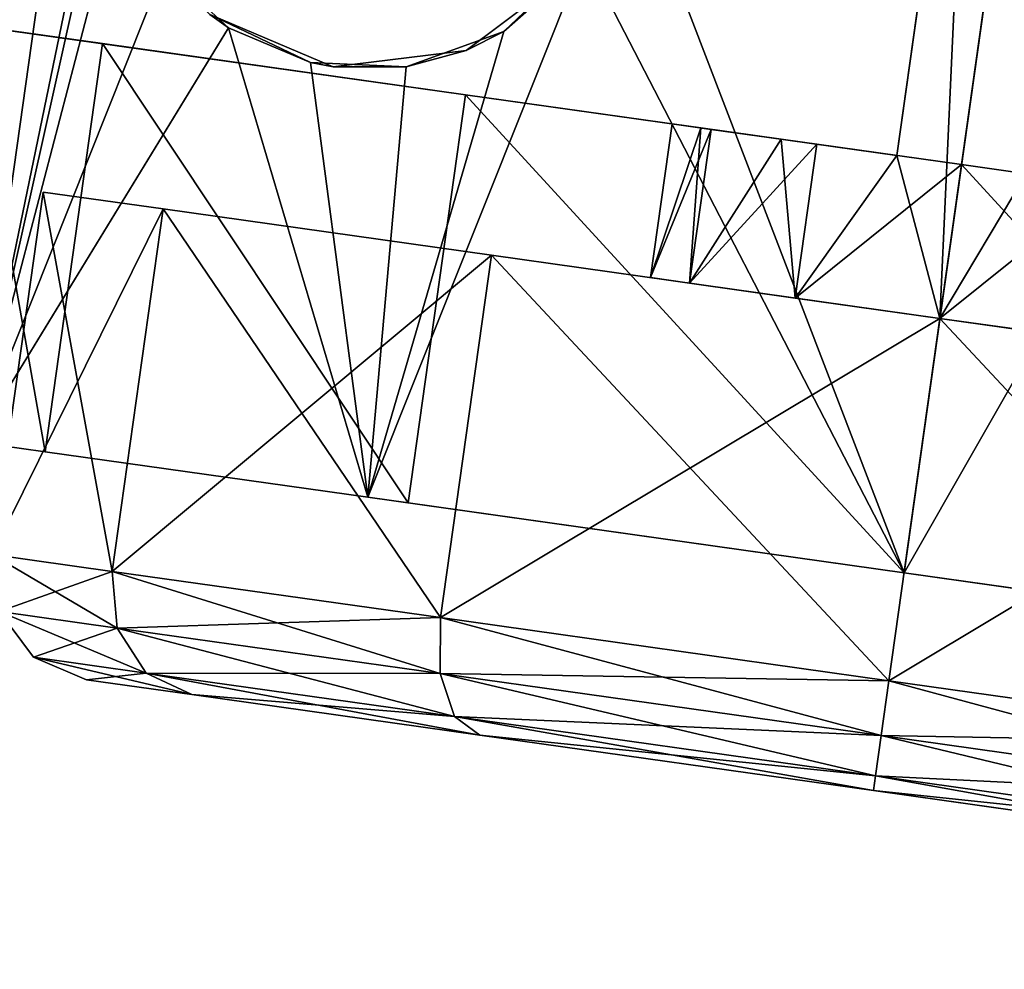
# Model space of a CAD drawing. Extents: x 394 to 544, y 517 to 643.
# Drawn here: x 525 to 527, y 583 to 584 of the extents above; entities that cross this region are included whole.
import ezdxf

# ---------------------------------------------------------------- set-up
doc = ezdxf.new("R2010")
doc.units = 0
for name, color, linetype in [('A-FURN', 7, 'Continuous'), ('A-FURN-ATTRIBUTE-T', 7, 'Continuous'), ('TK3FM_STOR', 5, 'Continuous'), ('TK3FM_STOR_BACK', 7, 'Continuous'), ('TK3FM_STOR_LEG', 4, 'Continuous'), ('TK3WSURF', 41, 'Continuous')]:
    doc.layers.add(name, color=color, linetype=linetype)
doc.styles.get("Standard").update_dxf_attribs({"font": 'ARIAL.TTF'})

# ---------------------------------------------------------------- blocks, each defined once
blk = doc.blocks.new('3_UNWR3654')
at = {"layer": 'TK3WSURF'}
for points, invisible_edges in [([(0, -36, 29), (54, -36, 29), (0, -1, 29)], 2), ([(54, -36, 29), (54, -1, 29), (0, -1, 29)], 12), ([(0, -1, 28), (54, -1, 28), (0, -36, 28)], 2), ([(54, -1, 28), (54, -36, 28), (0, -36, 28)], 12)]:
    blk.add_3dface(points, dxfattribs=dict(at, invisible_edges=invisible_edges))
at = {"layer": 'A-FURN-ATTRIBUTE-T'}
blk.add_attdef('CAPTG', (0, 1), '', height=2.5, dxfattribs=at)
at = {"layer": 'A-FURN-ATTRIBUTE-T', "flags": 1}
for tag in ['CAPPN', 'CAPMG', 'CAPMC', 'CAPQT', 'CAPDH', 'CAPGC']:
    blk.add_attdef(tag, (0, 0), '', height=0.001, dxfattribs=at)
blk = doc.blocks.new('3_UPRX19')
at = {"layer": 'TK3FM_STOR'}
for points, invisible_edges in [([(0, 0, 20), (16, 0, 20), (0, -19, 20)], 2), ([(16, 0, 20), (16, -19, 20), (0, -19, 20)], 12), ([(0, -19, 21), (16, -19, 21), (0, 0, 21)], 2), ([(16, -19, 21), (16, 0, 21), (0, 0, 21)], 12), ([(0, 0, 20), (16, 0, 20), (0, -19, 20)], 2), ([(16, 0, 20), (16, -19, 20), (0, -19, 20)], 12), ([(0, -19, 21), (16, -19, 21), (0, 0, 21)], 2), ([(16, -19, 21), (16, 0, 21), (0, 0, 21)], 12), ([(0.6875, -0.6875, 2.22), (0.6875, -0.6875, 2.9075), (15.3125, -0.6875, 2.22)], 2), ([(0.6875, -0.6875, 2.9075), (15.3125, -0.6875, 2.9075), (15.3125, -0.6875, 2.22)], 12), ([(0.6875, -19, 2.9075), (15.3125, -19, 2.9075), (0.6875, -0.6875, 2.9075)], 2), ([(15.3125, -19, 2.9075), (15.3125, -0.6875, 2.9075), (0.6875, -0.6875, 2.9075)], 12), ([(0.6875, -0.6875, 2.22), (15.3125, -0.6875, 2.22), (0.6875, -19, 2.22)], 2), ([(15.3125, -0.6875, 2.22), (15.3125, -19, 2.22), (0.6875, -19, 2.22)], 12), ([(0.6875, -0.6875, 2.22), (0.6875, -0.6875, 2.9075), (15.3125, -0.6875, 2.22)], 2), ([(0.6875, -0.6875, 2.9075), (15.3125, -0.6875, 2.9075), (15.3125, -0.6875, 2.22)], 12), ([(0.6875, -19, 2.9075), (15.3125, -19, 2.9075), (0.6875, -0.6875, 2.9075)], 2), ([(15.3125, -19, 2.9075), (15.3125, -0.6875, 2.9075), (0.6875, -0.6875, 2.9075)], 12), ([(0.6875, -0.6875, 2.22), (15.3125, -0.6875, 2.22), (0.6875, -19, 2.22)], 2), ([(15.3125, -0.6875, 2.22), (15.3125, -19, 2.22), (0.6875, -19, 2.22)], 12)]:
    blk.add_3dface(points, dxfattribs=dict(at, invisible_edges=invisible_edges))
at = {"layer": 'TK3FM_STOR_BACK'}
for points, invisible_edges in [([(15.3125, 0, 20), (0.6875, 0, 20), (15.3125, -0.6875, 20)], 2), ([(0.6875, 0, 20), (0.6875, -0.6875, 20), (15.3125, -0.6875, 20)], 12), ([(15.3125, 0, 0.5), (15.3125, -0.6875, 0.5), (0.6875, -0.6875, 0.5)], 12), ([(0.6875, -0.6875, 20), (15.3125, -0.6875, 20), (15.3125, 0, 20)], 12), ([(15.3125, 0, 0.5), (15.3125, -0.6875, 0.5), (0.6875, 0, 0.5)], 2), ([(15.3125, -0.6875, 0.5), (0.6875, -0.6875, 0.5), (0.6875, 0, 0.5)], 12), ([(15.3125, -0.6875, 0.5), (15.3125, -0.6875, 20), (0.6875, -0.6875, 0.5)], 2), ([(15.3125, -0.6875, 20), (0.6875, -0.6875, 20), (0.6875, -0.6875, 0.5)], 12), ([(0.6875, -0.6875, 20), (0.6875, -0.6875, 0.5), (15.3125, -0.6875, 20)], 2), ([(0.6875, -0.6875, 0.5), (15.3125, -0.6875, 0.5), (15.3125, -0.6875, 20)], 12)]:
    blk.add_3dface(points, dxfattribs=dict(at, invisible_edges=invisible_edges))
at = {"layer": 'TK3FM_STOR_LEG'}
for points, invisible_edges in [([(3.6453, -2.7561, 1.3878), (3.6438, -2.8695, 0.9646), (3.6663, -1.1768, 0.9646)], 14), ([(3.6663, -1.1768, 0.9646), (3.6438, -2.8695, 0.9646), (3.6648, -1.2902, 0.5413)], 3), ([(3.6453, -2.7561, 1.3878), (3.6438, -2.8695, 0.9646), (3.6663, -1.1768, 0.9646)], 14), ([(3.6663, -1.1768, 0.9646), (3.6438, -2.8695, 0.9646), (3.6648, -1.2902, 0.5413)], 3), ([(3.6648, -1.2902, 1.3878), (3.6453, -2.7561, 1.3878), (3.6663, -1.1768, 0.9646)], 3), ([(3.6648, -1.2902, 1.3878), (3.6453, -2.7561, 1.3878), (3.6663, -1.1768, 0.9646)], 3), ([(3.6453, -2.7561, 0.5413), (3.6648, -1.2902, 0.5413), (3.6438, -2.8695, 0.9646)], 3), ([(3.6453, -2.7561, 0.5413), (3.6648, -1.2902, 0.5413), (3.6438, -2.8695, 0.9646)], 3), ([(3.6453, -2.7561, 1.3878), (3.6648, -1.2902, 1.3878), (3.6495, -2.4463, 1.6976)], 3), ([(3.6607, -1.5999, 0.2315), (3.6648, -1.2902, 0.5413), (3.6453, -2.7561, 0.5413)], 14), ([(3.6453, -2.7561, 1.3878), (3.6648, -1.2902, 1.3878), (3.6495, -2.4463, 1.6976)], 3), ([(3.6607, -1.5999, 0.2315), (3.6648, -1.2902, 0.5413), (3.6453, -2.7561, 0.5413)], 14), ([(3.6607, -1.5999, 1.6976), (3.6495, -2.4463, 1.6976), (3.6648, -1.2902, 1.3878)], 3), ([(3.6607, -1.5999, 1.6976), (3.6495, -2.4463, 1.6976), (3.6648, -1.2902, 1.3878)], 3), ([(3.4279, -1.4866, 1.8886), (3.4285, -1.4433, 1.9636), (3.4208, -2.02, 2.0315)], 3), ([(3.4285, -1.4433, 1.9636), (3.4208, -2.02, 2.1181), (3.4208, -2.02, 2.0315)], 14), ([(3.4279, -1.4866, 1.8886), (3.4285, -1.4433, 1.9636), (3.4208, -2.02, 2.0315)], 3), ([(3.4285, -1.4433, 1.9636), (3.4208, -2.02, 2.1181), (3.4208, -2.02, 2.0315)], 14), ([(2.984, -1.8587, 1.2339), (2.989, -1.4808, 1.8886), (2.9819, -2.0142, 1.2756)], 3), ([(2.989, -1.4808, 1.8886), (2.9819, -2.0142, 2.0315), (2.9819, -2.0142, 1.2756)], 14), ([(2.984, -1.8587, 1.2339), (2.989, -1.4808, 1.8886), (2.9819, -2.0142, 1.2756)], 3), ([(2.989, -1.4808, 1.8886), (2.9819, -2.0142, 2.0315), (2.9819, -2.0142, 1.2756)], 14), ([(3.1472, -2.0164), (3.1472, -2.0164, 0.6535), (3.1537, -1.5341, 0.1292)], 3), ([(3.1493, -1.8609, 1.2339), (3.1472, -2.0164, 1.2756), (3.1537, -1.5341, 1.7999)], 14), ([(3.1472, -2.0164, 0.6535), (3.1493, -1.8609, 0.6952), (3.1537, -1.5341, 0.1292)], 14), ([(3.1537, -1.5341, 1.7999), (3.1472, -2.0164, 1.2756), (3.1472, -2.0164, 1.9291)], 3), ([(3.1472, -2.0164), (3.1472, -2.0164, 0.6535), (3.1537, -1.5341, 0.1292)], 3), ([(3.1493, -1.8609, 1.2339), (3.1472, -2.0164, 1.2756), (3.1537, -1.5341, 1.7999)], 14), ([(3.1472, -2.0164, 0.6535), (3.1493, -1.8609, 0.6952), (3.1537, -1.5341, 0.1292)], 14), ([(3.1537, -1.5341, 1.7999), (3.1472, -2.0164, 1.2756), (3.1472, -2.0164, 1.9291)], 3), ([(3.6495, -2.4463, 0.2315), (3.6607, -1.5999, 0.2315), (3.6453, -2.7561, 0.5413)], 3), ([(3.6495, -2.4463, 0.2315), (3.6607, -1.5999, 0.2315), (3.6453, -2.7561, 0.5413)], 3), ([(3.6551, -2.0231, 1.811), (3.6495, -2.4463, 1.6976), (3.6607, -1.5999, 1.6976)], 2), ([(3.6495, -2.4463, 0.2315), (3.6551, -2.0231, 0.1181), (3.6607, -1.5999, 0.2315)], 12), ([(3.6551, -2.0231, 1.811), (3.6495, -2.4463, 1.6976), (3.6607, -1.5999, 1.6976)], 2), ([(3.6495, -2.4463, 0.2315), (3.6551, -2.0231, 0.1181), (3.6607, -1.5999, 0.2315)], 12), ([(2.9819, -2.0142, 2.0315), (2.9748, -2.5476, 1.8886), (2.9819, -2.0142, 1.2756)], 14), ([(2.9819, -2.0142, 1.2756), (2.9748, -2.5476, 1.8886), (2.9798, -2.1697, 1.2339)], 3), ([(2.9819, -2.0142, 2.0315), (2.9748, -2.5476, 1.8886), (2.9819, -2.0142, 1.2756)], 14), ([(2.9819, -2.0142, 1.2756), (2.9748, -2.5476, 1.8886), (2.9798, -2.1697, 1.2339)], 3), ([(3.1472, -2.0164), (3.1408, -2.4986, 0.1292), (3.1472, -2.0164, 0.6535)], 14), ([(3.1472, -2.0164, 0.6535), (3.1408, -2.4986, 0.1292), (3.1452, -2.1719, 0.6952)], 3), ([(3.1452, -2.1719, 1.2339), (3.1408, -2.4986, 1.7999), (3.1472, -2.0164, 1.2756)], 3), ([(3.1408, -2.4986, 1.7999), (3.1472, -2.0164, 1.9291), (3.1472, -2.0164, 1.2756)], 14), ([(3.1472, -2.0164), (3.1408, -2.4986, 0.1292), (3.1472, -2.0164, 0.6535)], 14), ([(3.1472, -2.0164, 0.6535), (3.1408, -2.4986, 0.1292), (3.1452, -2.1719, 0.6952)], 3), ([(3.1452, -2.1719, 1.2339), (3.1408, -2.4986, 1.7999), (3.1472, -2.0164, 1.2756)], 3), ([(3.1408, -2.4986, 1.7999), (3.1472, -2.0164, 1.9291), (3.1472, -2.0164, 1.2756)], 14), ([(3.4208, -2.02, 2.1181), (3.4132, -2.5967, 1.9636), (3.4208, -2.02, 2.0315)], 14), ([(3.4208, -2.02, 2.0315), (3.4132, -2.5967, 1.9636), (3.4138, -2.5534, 1.8886)], 3), ([(3.4208, -2.02, 2.1181), (3.4132, -2.5967, 1.9636), (3.4208, -2.02, 2.0315)], 14), ([(3.4208, -2.02, 2.0315), (3.4132, -2.5967, 1.9636), (3.4138, -2.5534, 1.8886)], 3), ([(2.9683, -3.0371, 0.6614), (2.3975, -3.0295, 0.6614), (2.4102, -2.0761, 0.6614)], 13), ([(2.9683, -3.0371, 0.6614), (2.3975, -3.0295, 0.6614), (2.4102, -2.0761, 0.6614)], 13), ([(2.981, -2.0837, 0.6614), (2.9683, -3.0371, 0.6614), (2.4102, -2.0761, 0.6614)], 2), ([(2.981, -2.0837, 0.6614), (2.9683, -3.0371, 0.6614), (2.4102, -2.0761, 0.6614)], 2), ([(2.981, -2.0837, 0.6614), (2.9793, -2.2083, 0.7215), (2.9683, -3.0371, 0.6614)], 2), ([(2.981, -2.0837, 0.6614), (2.9793, -2.2083, 0.7215), (2.9683, -3.0371, 0.6614)], 2), ([(2.9783, -2.2835, 1.1201), (2.9798, -2.1697, 1.2339), (2.9696, -2.9381, 1.498)], 14), ([(2.9696, -2.9381, 1.498), (2.9798, -2.1697, 1.2339), (2.9748, -2.5476, 1.8886)], 3), ([(2.9783, -2.2835, 1.1201), (2.9798, -2.1697, 1.2339), (2.9696, -2.9381, 1.498)], 14), ([(2.9696, -2.9381, 1.498), (2.9798, -2.1697, 1.2339), (2.9748, -2.5476, 1.8886)], 3), ([(3.1408, -2.4986, 1.7999), (3.1452, -2.1719, 1.2339), (3.1361, -2.8517, 1.4469)], 3), ([(3.1452, -2.1719, 1.2339), (3.1437, -2.2857, 1.1201), (3.1361, -2.8517, 1.4469)], 14), ([(3.1437, -2.2857, 0.8091), (3.1452, -2.1719, 0.6952), (3.1361, -2.8517, 0.4823)], 14), ([(3.1361, -2.8517, 0.4823), (3.1452, -2.1719, 0.6952), (3.1408, -2.4986, 0.1292)], 3), ([(3.1408, -2.4986, 1.7999), (3.1452, -2.1719, 1.2339), (3.1361, -2.8517, 1.4469)], 3), ([(3.1452, -2.1719, 1.2339), (3.1437, -2.2857, 1.1201), (3.1361, -2.8517, 1.4469)], 14), ([(3.1437, -2.2857, 0.8091), (3.1452, -2.1719, 0.6952), (3.1361, -2.8517, 0.4823)], 14), ([(3.1361, -2.8517, 0.4823), (3.1452, -2.1719, 0.6952), (3.1408, -2.4986, 0.1292)], 3), ([(2.9793, -2.2083, 0.7215), (2.9782, -2.2944, 0.8297), (2.9683, -3.0371, 0.6614)], 14), ([(2.9793, -2.2083, 0.7215), (2.9782, -2.2944, 0.8297), (2.9683, -3.0371, 0.6614)], 14), ([(2.9783, -2.2835, 1.1201), (2.9696, -2.9381, 1.498), (2.9778, -2.3252, 0.9646)], 3), ([(2.9783, -2.2835, 1.1201), (2.9696, -2.9381, 1.498), (2.9778, -2.3252, 0.9646)], 3), ([(3.1431, -2.3274, 0.9646), (3.1344, -2.9809, 0.9646), (3.1437, -2.2857, 1.1201)], 3), ([(3.1361, -2.8517, 1.4469), (3.1437, -2.2857, 1.1201), (3.1344, -2.9809, 0.9646)], 3), ([(3.1431, -2.3274, 0.9646), (3.1344, -2.9809, 0.9646), (3.1437, -2.2857, 1.1201)], 3), ([(3.1361, -2.8517, 1.4469), (3.1437, -2.2857, 1.1201), (3.1344, -2.9809, 0.9646)], 3), ([(3.1431, -2.3274, 0.9646), (3.1437, -2.2857, 0.8091), (3.1361, -2.8517, 0.4823)], 14), ([(3.1431, -2.3274, 0.9646), (3.1437, -2.2857, 0.8091), (3.1361, -2.8517, 0.4823)], 14), ([(2.9683, -3.0371, 0.6614), (2.9782, -2.2944, 0.8297), (2.968, -3.0614, 0.7609)], 3), ([(2.9778, -2.3252, 0.9646), (2.968, -3.0614, 0.7609), (2.9782, -2.2944, 0.8297)], 3), ([(2.9683, -3.0371, 0.6614), (2.9782, -2.2944, 0.8297), (2.968, -3.0614, 0.7609)], 3), ([(2.9778, -2.3252, 0.9646), (2.968, -3.0614, 0.7609), (2.9782, -2.2944, 0.8297)], 3), ([(2.9696, -2.9381, 1.498), (2.9677, -3.081, 0.9646), (2.9778, -2.3252, 0.9646)], 14), ([(2.9677, -3.081, 0.9646), (2.9678, -3.0761, 0.8623), (2.9778, -2.3252, 0.9646)], 14), ([(2.9696, -2.9381, 1.498), (2.9677, -3.081, 0.9646), (2.9778, -2.3252, 0.9646)], 14), ([(2.9677, -3.081, 0.9646), (2.9678, -3.0761, 0.8623), (2.9778, -2.3252, 0.9646)], 14), ([(2.9678, -3.0761, 0.8623), (2.968, -3.0614, 0.7609), (2.9778, -2.3252, 0.9646)], 14), ([(2.9678, -3.0761, 0.8623), (2.968, -3.0614, 0.7609), (2.9778, -2.3252, 0.9646)], 14), ([(3.1344, -2.9809, 0.9646), (3.1431, -2.3274, 0.9646), (3.1361, -2.8517, 0.4823)], 3), ([(3.1344, -2.9809, 0.9646), (3.1431, -2.3274, 0.9646), (3.1361, -2.8517, 0.4823)], 3), ([(2.928, -2.5529, 2.2205), (2.8285, -2.4507, 2.2205), (2.8292, -2.6082, 2.2205)], 14), ([(2.928, -2.5529, 2.2205), (2.8285, -2.4507, 2.2205), (2.8292, -2.6082, 2.2205)], 14), ([(2.8499, -2.6897, 2.2205), (2.928, -2.5529, 2.2205), (2.8292, -2.6082, 2.2205)], 3), ([(2.8499, -2.6897, 2.2205), (2.928, -2.5529, 2.2205), (2.8292, -2.6082, 2.2205)], 3), ([(2.9631, -2.6912, 2.2205), (2.928, -2.5529, 2.2205), (2.8499, -2.6897, 2.2205)], 14), ([(2.9631, -2.6912, 2.2205), (2.928, -2.5529, 2.2205), (2.8499, -2.6897, 2.2205)], 14), ([(3.4086, -2.9439, 1.498), (3.4138, -2.5534, 1.8886), (3.4076, -3.0189, 1.5413)], 14), ([(3.4076, -3.0189, 1.5413), (3.4138, -2.5534, 1.8886), (3.4132, -2.5967, 1.9636)], 3), ([(3.4086, -2.9439, 1.498), (3.4138, -2.5534, 1.8886), (3.4076, -3.0189, 1.5413)], 14), ([(3.4076, -3.0189, 1.5413), (3.4138, -2.5534, 1.8886), (3.4132, -2.5967, 1.9636)], 3), ([(2.9243, -2.8285, 2.2205), (2.9631, -2.6912, 2.2205), (2.8499, -2.6897, 2.2205)], 14), ([(2.9243, -2.8285, 2.2205), (2.9631, -2.6912, 2.2205), (2.8499, -2.6897, 2.2205)], 14), ([(3.4086, -2.9439, 1.498), (3.4076, -3.0189, 1.5413), (3.4067, -3.0869, 0.9646)], 3), ([(3.4086, -2.9439, 1.498), (3.4076, -3.0189, 1.5413), (3.4067, -3.0869, 0.9646)], 3), ([(1.9574, -3.1137, 0.6614), (2.3975, -3.0295, 0.6614), (3.4061, -3.1329, 0.6614)], 3), ([(1.9574, -3.1137, 0.6614), (2.3975, -3.0295, 0.6614), (3.4061, -3.1329, 0.6614)], 3), ([(2.9683, -3.0371, 0.6614), (3.4061, -3.1329, 0.6614), (2.3975, -3.0295, 0.6614)], 15), ([(2.9683, -3.0371, 0.6614), (3.4061, -3.1329, 0.6614), (2.3975, -3.0295, 0.6614)], 15)]:
    blk.add_3dface(points, dxfattribs=dict(at, invisible_edges=invisible_edges))
for points in [[(1.9798, -1.424, 1.9636), (1.9722, -2.0008, 2.1181), (3.4208, -2.02, 2.1181)], [(1.9798, -1.424, 1.9636), (1.9722, -2.0008, 2.1181), (3.4208, -2.02, 2.1181)], [(3.4285, -1.4433, 1.9636), (1.9798, -1.424, 1.9636), (3.4208, -2.02, 2.1181)], [(3.4285, -1.4433, 1.9636), (1.9798, -1.424, 1.9636), (3.4208, -2.02, 2.1181)], [(2.989, -1.4808, 1.8886), (3.4279, -1.4866, 1.8886), (2.9819, -2.0142, 2.0315)], [(2.989, -1.4808, 1.8886), (3.4279, -1.4866, 1.8886), (2.9819, -2.0142, 2.0315)], [(3.4208, -2.02, 2.0315), (2.9819, -2.0142, 2.0315), (3.4279, -1.4866, 1.8886)], [(3.4208, -2.02, 2.0315), (2.9819, -2.0142, 2.0315), (3.4279, -1.4866, 1.8886)], [(3.1537, -1.5341, 1.7999), (3.1472, -2.0164, 1.9291), (3.537, -2.0216, 1.9291)], [(3.1472, -2.0164), (3.1537, -1.5341, 0.1292), (3.5434, -1.5393, 0.1292)], [(3.1537, -1.5341, 1.7999), (3.1472, -2.0164, 1.9291), (3.537, -2.0216, 1.9291)], [(3.1472, -2.0164), (3.1537, -1.5341, 0.1292), (3.5434, -1.5393, 0.1292)], [(3.537, -2.0216), (3.1472, -2.0164), (3.5434, -1.5393, 0.1292)], [(3.537, -2.0216), (3.1472, -2.0164), (3.5434, -1.5393, 0.1292)], [(3.5434, -1.5393, 1.7999), (3.1537, -1.5341, 1.7999), (3.537, -2.0216, 1.9291)], [(3.5434, -1.5393, 1.7999), (3.1537, -1.5341, 1.7999), (3.537, -2.0216, 1.9291)], [(3.537, -2.0216, 1.9291), (3.596, -2.0224, 1.9133), (3.5434, -1.5393, 1.7999)], [(3.537, -2.0216), (3.5434, -1.5393, 0.1292), (3.6023, -1.548, 0.1429)], [(3.537, -2.0216, 1.9291), (3.596, -2.0224, 1.9133), (3.5434, -1.5393, 1.7999)], [(3.537, -2.0216), (3.5434, -1.5393, 0.1292), (3.6023, -1.548, 0.1429)], [(3.6023, -1.548, 1.7862), (3.5434, -1.5393, 1.7999), (3.596, -2.0224, 1.9133)], [(3.6023, -1.548, 1.7862), (3.5434, -1.5393, 1.7999), (3.596, -2.0224, 1.9133)], [(3.596, -2.0224, 0.0158), (3.537, -2.0216), (3.6023, -1.548, 0.1429)], [(3.596, -2.0224, 0.0158), (3.537, -2.0216), (3.6023, -1.548, 0.1429)], [(3.6023, -1.548, 1.7862), (3.596, -2.0224, 1.9133), (3.6393, -2.0229, 1.8701)], [(3.596, -2.0224, 0.0158), (3.6023, -1.548, 0.1429), (3.6453, -1.5702, 0.1804)], [(3.6023, -1.548, 1.7862), (3.596, -2.0224, 1.9133), (3.6393, -2.0229, 1.8701)], [(3.596, -2.0224, 0.0158), (3.6023, -1.548, 0.1429), (3.6453, -1.5702, 0.1804)], [(3.6023, -1.548, 1.7862), (3.6393, -2.0229, 1.8701), (3.6453, -1.5702, 1.7488)], [(3.6023, -1.548, 1.7862), (3.6393, -2.0229, 1.8701), (3.6453, -1.5702, 1.7488)], [(3.596, -2.0224, 0.0158), (3.6453, -1.5702, 0.1804), (3.6393, -2.0229, 0.0591)], [(3.596, -2.0224, 0.0158), (3.6453, -1.5702, 0.1804), (3.6393, -2.0229, 0.0591)], [(3.6393, -2.0229, 1.8701), (3.6551, -2.0231, 1.811), (3.6453, -1.5702, 1.7488)], [(3.6607, -1.5999, 0.2315), (3.6393, -2.0229, 0.0591), (3.6453, -1.5702, 0.1804)], [(3.6393, -2.0229, 1.8701), (3.6551, -2.0231, 1.811), (3.6453, -1.5702, 1.7488)], [(3.6607, -1.5999, 0.2315), (3.6393, -2.0229, 0.0591), (3.6453, -1.5702, 0.1804)], [(3.6551, -2.0231, 1.811), (3.6607, -1.5999, 1.6976), (3.6453, -1.5702, 1.7488)], [(3.6551, -2.0231, 1.811), (3.6607, -1.5999, 1.6976), (3.6453, -1.5702, 1.7488)], [(3.6551, -2.0231, 0.1181), (3.6393, -2.0229, 0.0591), (3.6607, -1.5999, 0.2315)], [(3.6551, -2.0231, 0.1181), (3.6393, -2.0229, 0.0591), (3.6607, -1.5999, 0.2315)], [(2.9819, -2.0142, 1.2756), (3.1472, -2.0164, 1.2756), (2.984, -1.8587, 1.2339)], [(2.9819, -2.0142, 1.2756), (3.1472, -2.0164, 1.2756), (2.984, -1.8587, 1.2339)], [(3.1493, -1.8609, 0.6952), (3.1472, -2.0164, 0.6535), (2.9828, -1.9447, 0.6614)], [(3.1493, -1.8609, 0.6952), (3.1472, -2.0164, 0.6535), (2.9828, -1.9447, 0.6614)], [(3.1493, -1.8609, 1.2339), (2.984, -1.8587, 1.2339), (3.1472, -2.0164, 1.2756)], [(3.1493, -1.8609, 1.2339), (2.984, -1.8587, 1.2339), (3.1472, -2.0164, 1.2756)], [(2.9828, -1.9447, 0.6614), (3.1472, -2.0164, 0.6535), (2.2458, -2.0044, 0.6535)], [(2.9828, -1.9447, 0.6614), (3.1472, -2.0164, 0.6535), (2.2458, -2.0044, 0.6535)], [(1.9722, -2.0008, 2.1181), (2.6912, -2.4119, 2.046), (3.4208, -2.02, 2.1181)], [(1.9722, -2.0008, 2.1181), (2.6912, -2.4119, 2.046), (3.4208, -2.02, 2.1181)], [(2.4102, -2.0761, 0.6614), (2.2458, -2.0044, 0.6535), (3.1472, -2.0164, 0.6535)], [(2.4102, -2.0761, 0.6614), (2.2458, -2.0044, 0.6535), (3.1472, -2.0164, 0.6535)], [(2.981, -2.0837, 0.6614), (2.4102, -2.0761, 0.6614), (3.1472, -2.0164, 0.6535)], [(2.981, -2.0837, 0.6614), (2.4102, -2.0761, 0.6614), (3.1472, -2.0164, 0.6535)], [(2.8105, -2.4409, 2.0354), (3.4208, -2.02, 2.1181), (2.6912, -2.4119, 2.046)], [(2.8105, -2.4409, 2.0354), (3.4208, -2.02, 2.1181), (2.6912, -2.4119, 2.046)], [(3.4208, -2.02, 2.1181), (2.8105, -2.4409, 2.0354), (3.4132, -2.5967, 1.9636)], [(3.4208, -2.02, 2.1181), (2.8105, -2.4409, 2.0354), (3.4132, -2.5967, 1.9636)], [(2.9748, -2.5476, 1.8886), (2.9819, -2.0142, 2.0315), (3.4208, -2.02, 2.0315)], [(2.9748, -2.5476, 1.8886), (2.9819, -2.0142, 2.0315), (3.4208, -2.02, 2.0315)], [(3.4138, -2.5534, 1.8886), (2.9748, -2.5476, 1.8886), (3.4208, -2.02, 2.0315)], [(3.4138, -2.5534, 1.8886), (2.9748, -2.5476, 1.8886), (3.4208, -2.02, 2.0315)], [(2.9798, -2.1697, 1.2339), (3.1452, -2.1719, 1.2339), (2.9819, -2.0142, 1.2756)], [(2.9798, -2.1697, 1.2339), (3.1452, -2.1719, 1.2339), (2.9819, -2.0142, 1.2756)], [(3.1452, -2.1719, 0.6952), (2.981, -2.0837, 0.6614), (3.1472, -2.0164, 0.6535)], [(3.1452, -2.1719, 0.6952), (2.981, -2.0837, 0.6614), (3.1472, -2.0164, 0.6535)], [(3.1452, -2.1719, 1.2339), (3.1472, -2.0164, 1.2756), (2.9819, -2.0142, 1.2756)], [(3.1452, -2.1719, 1.2339), (3.1472, -2.0164, 1.2756), (2.9819, -2.0142, 1.2756)], [(3.1408, -2.4986, 1.7999), (3.5306, -2.5038, 1.7999), (3.1472, -2.0164, 1.9291)], [(3.1472, -2.0164), (3.537, -2.0216), (3.1408, -2.4986, 0.1292)], [(3.1408, -2.4986, 1.7999), (3.5306, -2.5038, 1.7999), (3.1472, -2.0164, 1.9291)], [(3.1472, -2.0164), (3.537, -2.0216), (3.1408, -2.4986, 0.1292)], [(3.5306, -2.5038, 0.1292), (3.1408, -2.4986, 0.1292), (3.537, -2.0216)], [(3.5306, -2.5038, 0.1292), (3.1408, -2.4986, 0.1292), (3.537, -2.0216)], [(3.537, -2.0216, 1.9291), (3.1472, -2.0164, 1.9291), (3.5306, -2.5038, 1.7999)], [(3.537, -2.0216, 1.9291), (3.1472, -2.0164, 1.9291), (3.5306, -2.5038, 1.7999)], [(3.5306, -2.5038, 1.7999), (3.5897, -2.4967, 1.7862), (3.537, -2.0216, 1.9291)], [(3.537, -2.0216), (3.596, -2.0224, 0.0158), (3.5306, -2.5038, 0.1292)], [(3.5306, -2.5038, 1.7999), (3.5897, -2.4967, 1.7862), (3.537, -2.0216, 1.9291)], [(3.537, -2.0216), (3.596, -2.0224, 0.0158), (3.5306, -2.5038, 0.1292)], [(3.596, -2.0224, 0.0158), (3.5897, -2.4967, 0.1429), (3.5306, -2.5038, 0.1292)], [(3.596, -2.0224, 0.0158), (3.5897, -2.4967, 0.1429), (3.5306, -2.5038, 0.1292)], [(3.5897, -2.4967, 1.7862), (3.596, -2.0224, 1.9133), (3.537, -2.0216, 1.9291)], [(3.5897, -2.4967, 1.7862), (3.596, -2.0224, 1.9133), (3.537, -2.0216, 1.9291)], [(3.5897, -2.4967, 1.7862), (3.6332, -2.4756, 1.7488), (3.596, -2.0224, 1.9133)], [(3.596, -2.0224, 0.0158), (3.6393, -2.0229, 0.0591), (3.5897, -2.4967, 0.1429)], [(3.5897, -2.4967, 1.7862), (3.6332, -2.4756, 1.7488), (3.596, -2.0224, 1.9133)], [(3.596, -2.0224, 0.0158), (3.6393, -2.0229, 0.0591), (3.5897, -2.4967, 0.1429)], [(3.6393, -2.0229, 0.0591), (3.6332, -2.4756, 0.1804), (3.5897, -2.4967, 0.1429)], [(3.6393, -2.0229, 0.0591), (3.6332, -2.4756, 0.1804), (3.5897, -2.4967, 0.1429)], [(3.6332, -2.4756, 1.7488), (3.6393, -2.0229, 1.8701), (3.596, -2.0224, 1.9133)], [(3.6332, -2.4756, 1.7488), (3.6393, -2.0229, 1.8701), (3.596, -2.0224, 1.9133)], [(3.6495, -2.4463, 1.6976), (3.6393, -2.0229, 1.8701), (3.6332, -2.4756, 1.7488)], [(3.6393, -2.0229, 0.0591), (3.6551, -2.0231, 0.1181), (3.6332, -2.4756, 0.1804)], [(3.6495, -2.4463, 1.6976), (3.6393, -2.0229, 1.8701), (3.6332, -2.4756, 1.7488)], [(3.6393, -2.0229, 0.0591), (3.6551, -2.0231, 0.1181), (3.6332, -2.4756, 0.1804)], [(3.6551, -2.0231, 0.1181), (3.6495, -2.4463, 0.2315), (3.6332, -2.4756, 0.1804)], [(3.6551, -2.0231, 0.1181), (3.6495, -2.4463, 0.2315), (3.6332, -2.4756, 0.1804)], [(3.6551, -2.0231, 1.811), (3.6393, -2.0229, 1.8701), (3.6495, -2.4463, 1.6976)], [(3.6551, -2.0231, 1.811), (3.6393, -2.0229, 1.8701), (3.6495, -2.4463, 1.6976)], [(2.981, -2.0837, 0.6614), (3.1452, -2.1719, 0.6952), (2.9793, -2.2083, 0.7215)], [(2.981, -2.0837, 0.6614), (3.1452, -2.1719, 0.6952), (2.9793, -2.2083, 0.7215)], [(2.9783, -2.2835, 1.1201), (3.1437, -2.2857, 1.1201), (2.9798, -2.1697, 1.2339)], [(2.9783, -2.2835, 1.1201), (3.1437, -2.2857, 1.1201), (2.9798, -2.1697, 1.2339)], [(3.1452, -2.1719, 1.2339), (2.9798, -2.1697, 1.2339), (3.1437, -2.2857, 1.1201)], [(3.1452, -2.1719, 1.2339), (2.9798, -2.1697, 1.2339), (3.1437, -2.2857, 1.1201)], [(3.1437, -2.2857, 0.8091), (2.9793, -2.2083, 0.7215), (3.1452, -2.1719, 0.6952)], [(3.1437, -2.2857, 0.8091), (2.9793, -2.2083, 0.7215), (3.1452, -2.1719, 0.6952)], [(2.9782, -2.2944, 0.8297), (2.9793, -2.2083, 0.7215), (3.1437, -2.2857, 0.8091)], [(2.9782, -2.2944, 0.8297), (2.9793, -2.2083, 0.7215), (3.1437, -2.2857, 0.8091)], [(2.9778, -2.3252, 0.9646), (3.1431, -2.3274, 0.9646), (2.9783, -2.2835, 1.1201)], [(2.9778, -2.3252, 0.9646), (3.1431, -2.3274, 0.9646), (2.9783, -2.2835, 1.1201)], [(3.1431, -2.3274, 0.9646), (2.9782, -2.2944, 0.8297), (3.1437, -2.2857, 0.8091)], [(3.1431, -2.3274, 0.9646), (2.9782, -2.2944, 0.8297), (3.1437, -2.2857, 0.8091)], [(3.1431, -2.3274, 0.9646), (3.1437, -2.2857, 1.1201), (2.9783, -2.2835, 1.1201)], [(3.1431, -2.3274, 0.9646), (3.1437, -2.2857, 1.1201), (2.9783, -2.2835, 1.1201)], [(3.1431, -2.3274, 0.9646), (2.9778, -2.3252, 0.9646), (2.9782, -2.2944, 0.8297)], [(3.1431, -2.3274, 0.9646), (2.9778, -2.3252, 0.9646), (2.9782, -2.2944, 0.8297)], [(2.8105, -2.4409, 2.0354), (2.9028, -2.5155, 2.003), (3.4132, -2.5967, 1.9636)], [(2.8105, -2.4409, 2.0354), (2.8285, -2.4507, 2.2205), (2.9028, -2.5155, 2.003)], [(2.8105, -2.4409, 2.0354), (2.9028, -2.5155, 2.003), (3.4132, -2.5967, 1.9636)], [(2.8105, -2.4409, 2.0354), (2.8285, -2.4507, 2.2205), (2.9028, -2.5155, 2.003)], [(2.928, -2.5529, 2.2205), (2.9028, -2.5155, 2.003), (2.8285, -2.4507, 2.2205)], [(2.928, -2.5529, 2.2205), (2.9028, -2.5155, 2.003), (2.8285, -2.4507, 2.2205)], [(3.6453, -2.7561, 0.5413), (3.6288, -2.8071, 0.5118), (3.6495, -2.4463, 0.2315)], [(3.6495, -2.4463, 0.2315), (3.6288, -2.8071, 0.5118), (3.6332, -2.4756, 0.1804)], [(3.6453, -2.7561, 0.5413), (3.6288, -2.8071, 0.5118), (3.6495, -2.4463, 0.2315)], [(3.6495, -2.4463, 0.2315), (3.6288, -2.8071, 0.5118), (3.6332, -2.4756, 0.1804)], [(3.6453, -2.7561, 1.3878), (3.6495, -2.4463, 1.6976), (3.6332, -2.4756, 1.7488)], [(3.6453, -2.7561, 1.3878), (3.6495, -2.4463, 1.6976), (3.6332, -2.4756, 1.7488)], [(3.5851, -2.8439, 0.4902), (3.5897, -2.4967, 0.1429), (3.6332, -2.4756, 0.1804)], [(3.5851, -2.8439, 0.4902), (3.6332, -2.4756, 0.1804), (3.6288, -2.8071, 0.5118)], [(3.5851, -2.8439, 0.4902), (3.5897, -2.4967, 0.1429), (3.6332, -2.4756, 0.1804)], [(3.5851, -2.8439, 0.4902), (3.6332, -2.4756, 0.1804), (3.6288, -2.8071, 0.5118)], [(3.5897, -2.4967, 1.7862), (3.6288, -2.8071, 1.4173), (3.6332, -2.4756, 1.7488)], [(3.5897, -2.4967, 1.7862), (3.6288, -2.8071, 1.4173), (3.6332, -2.4756, 1.7488)], [(3.6288, -2.8071, 1.4173), (3.6453, -2.7561, 1.3878), (3.6332, -2.4756, 1.7488)], [(3.6288, -2.8071, 1.4173), (3.6453, -2.7561, 1.3878), (3.6332, -2.4756, 1.7488)], [(3.1408, -2.4986, 1.7999), (3.1361, -2.8517, 1.4469), (3.5259, -2.8568, 1.4469)], [(3.1361, -2.8517, 0.4823), (3.1408, -2.4986, 0.1292), (3.5306, -2.5038, 0.1292)], [(3.1408, -2.4986, 1.7999), (3.1361, -2.8517, 1.4469), (3.5259, -2.8568, 1.4469)], [(3.1361, -2.8517, 0.4823), (3.1408, -2.4986, 0.1292), (3.5306, -2.5038, 0.1292)], [(3.5259, -2.8568, 0.4823), (3.1361, -2.8517, 0.4823), (3.5306, -2.5038, 0.1292)], [(3.5259, -2.8568, 0.4823), (3.1361, -2.8517, 0.4823), (3.5306, -2.5038, 0.1292)], [(3.5306, -2.5038, 1.7999), (3.1408, -2.4986, 1.7999), (3.5259, -2.8568, 1.4469)], [(3.5306, -2.5038, 1.7999), (3.1408, -2.4986, 1.7999), (3.5259, -2.8568, 1.4469)], [(3.5851, -2.8439, 0.4902), (3.5259, -2.8568, 0.4823), (3.5897, -2.4967, 0.1429)], [(3.5306, -2.5038, 0.1292), (3.5897, -2.4967, 0.1429), (3.5259, -2.8568, 0.4823)], [(3.5851, -2.8439, 0.4902), (3.5259, -2.8568, 0.4823), (3.5897, -2.4967, 0.1429)], [(3.5306, -2.5038, 0.1292), (3.5897, -2.4967, 0.1429), (3.5259, -2.8568, 0.4823)], [(3.5259, -2.8568, 1.4469), (3.5851, -2.8439, 1.4389), (3.5306, -2.5038, 1.7999)], [(3.5259, -2.8568, 1.4469), (3.5851, -2.8439, 1.4389), (3.5306, -2.5038, 1.7999)], [(3.5897, -2.4967, 1.7862), (3.5306, -2.5038, 1.7999), (3.5851, -2.8439, 1.4389)], [(3.5897, -2.4967, 1.7862), (3.5306, -2.5038, 1.7999), (3.5851, -2.8439, 1.4389)], [(3.5897, -2.4967, 1.7862), (3.5851, -2.8439, 1.4389), (3.6288, -2.8071, 1.4173)], [(3.5897, -2.4967, 1.7862), (3.5851, -2.8439, 1.4389), (3.6288, -2.8071, 1.4173)], [(2.9028, -2.5155, 2.003), (2.9532, -2.6142, 1.9496), (3.4132, -2.5967, 1.9636)], [(2.9532, -2.6142, 1.9496), (2.9028, -2.5155, 2.003), (2.928, -2.5529, 2.2205)], [(2.9028, -2.5155, 2.003), (2.9532, -2.6142, 1.9496), (3.4132, -2.5967, 1.9636)], [(2.9532, -2.6142, 1.9496), (2.9028, -2.5155, 2.003), (2.928, -2.5529, 2.2205)], [(2.9748, -2.5476, 1.8886), (3.4138, -2.5534, 1.8886), (2.9696, -2.9381, 1.498)], [(2.9748, -2.5476, 1.8886), (3.4138, -2.5534, 1.8886), (2.9696, -2.9381, 1.498)], [(2.9631, -2.6912, 2.2205), (2.9532, -2.6142, 1.9496), (2.928, -2.5529, 2.2205)], [(2.9631, -2.6912, 2.2205), (2.9532, -2.6142, 1.9496), (2.928, -2.5529, 2.2205)], [(3.4086, -2.9439, 1.498), (2.9696, -2.9381, 1.498), (3.4138, -2.5534, 1.8886)], [(3.4086, -2.9439, 1.498), (2.9696, -2.9381, 1.498), (3.4138, -2.5534, 1.8886)], [(3.4076, -3.0189, 1.5413), (3.4132, -2.5967, 1.9636), (2.9358, -2.8071, 1.8019)], [(3.4132, -2.5967, 1.9636), (2.9616, -2.7157, 1.8802), (2.9358, -2.8071, 1.8019)], [(3.4076, -3.0189, 1.5413), (3.4132, -2.5967, 1.9636), (2.9358, -2.8071, 1.8019)], [(3.4132, -2.5967, 1.9636), (2.9616, -2.7157, 1.8802), (2.9358, -2.8071, 1.8019)], [(2.9532, -2.6142, 1.9496), (2.9616, -2.7157, 1.8802), (3.4132, -2.5967, 1.9636)], [(2.9532, -2.6142, 1.9496), (2.9616, -2.7157, 1.8802), (3.4132, -2.5967, 1.9636)], [(2.9532, -2.6142, 1.9496), (2.9631, -2.6912, 2.2205), (2.9616, -2.7157, 1.8802)], [(2.9532, -2.6142, 1.9496), (2.9631, -2.6912, 2.2205), (2.9616, -2.7157, 1.8802)], [(2.9243, -2.8285, 2.2205), (2.9616, -2.7157, 1.8802), (2.9631, -2.6912, 2.2205)], [(2.9243, -2.8285, 2.2205), (2.9616, -2.7157, 1.8802), (2.9631, -2.6912, 2.2205)], [(2.9358, -2.8071, 1.8019), (2.9616, -2.7157, 1.8802), (2.9243, -2.8285, 2.2205)], [(2.9358, -2.8071, 1.8019), (2.9616, -2.7157, 1.8802), (2.9243, -2.8285, 2.2205)], [(3.6438, -2.8695, 0.9646), (3.6272, -2.9284, 0.9646), (3.6453, -2.7561, 0.5413)], [(3.6453, -2.7561, 0.5413), (3.6272, -2.9284, 0.9646), (3.6288, -2.8071, 0.5118)], [(3.6438, -2.8695, 0.9646), (3.6272, -2.9284, 0.9646), (3.6453, -2.7561, 0.5413)], [(3.6453, -2.7561, 0.5413), (3.6272, -2.9284, 0.9646), (3.6288, -2.8071, 0.5118)], [(3.6438, -2.8695, 0.9646), (3.6453, -2.7561, 1.3878), (3.6288, -2.8071, 1.4173)], [(3.6438, -2.8695, 0.9646), (3.6453, -2.7561, 1.3878), (3.6288, -2.8071, 1.4173)], [(2.8816, -2.8832, 1.7218), (3.4076, -3.0189, 1.5413), (2.9358, -2.8071, 1.8019)], [(2.8816, -2.8832, 1.7218), (2.9358, -2.8071, 1.8019), (2.9243, -2.8285, 2.2205)], [(2.8816, -2.8832, 1.7218), (3.4076, -3.0189, 1.5413), (2.9358, -2.8071, 1.8019)], [(2.8816, -2.8832, 1.7218), (2.9358, -2.8071, 1.8019), (2.9243, -2.8285, 2.2205)], [(3.5851, -2.8439, 0.4902), (3.6288, -2.8071, 0.5118), (3.5834, -2.971, 0.9646)], [(3.6272, -2.9284, 0.9646), (3.5834, -2.971, 0.9646), (3.6288, -2.8071, 0.5118)], [(3.5851, -2.8439, 0.4902), (3.6288, -2.8071, 0.5118), (3.5834, -2.971, 0.9646)], [(3.6272, -2.9284, 0.9646), (3.5834, -2.971, 0.9646), (3.6288, -2.8071, 0.5118)], [(3.6272, -2.9284, 0.9646), (3.6288, -2.8071, 1.4173), (3.5851, -2.8439, 1.4389)], [(3.6272, -2.9284, 0.9646), (3.6288, -2.8071, 1.4173), (3.5851, -2.8439, 1.4389)], [(3.6438, -2.8695, 0.9646), (3.6288, -2.8071, 1.4173), (3.6272, -2.9284, 0.9646)], [(3.6438, -2.8695, 0.9646), (3.6288, -2.8071, 1.4173), (3.6272, -2.9284, 0.9646)], [(3.1344, -2.9809, 0.9646), (3.5242, -2.9861, 0.9646), (3.1361, -2.8517, 1.4469)], [(3.1344, -2.9809, 0.9646), (3.1361, -2.8517, 0.4823), (3.5259, -2.8568, 0.4823)], [(3.1344, -2.9809, 0.9646), (3.5242, -2.9861, 0.9646), (3.1361, -2.8517, 1.4469)], [(3.1344, -2.9809, 0.9646), (3.1361, -2.8517, 0.4823), (3.5259, -2.8568, 0.4823)], [(3.5259, -2.8568, 1.4469), (3.1361, -2.8517, 1.4469), (3.5242, -2.9861, 0.9646)], [(3.5259, -2.8568, 1.4469), (3.1361, -2.8517, 1.4469), (3.5242, -2.9861, 0.9646)], [(3.5242, -2.9861, 0.9646), (3.5851, -2.8439, 0.4902), (3.5834, -2.971, 0.9646)], [(3.5242, -2.9861, 0.9646), (3.5259, -2.8568, 0.4823), (3.5851, -2.8439, 0.4902)], [(3.5242, -2.9861, 0.9646), (3.5851, -2.8439, 0.4902), (3.5834, -2.971, 0.9646)], [(3.5242, -2.9861, 0.9646), (3.5259, -2.8568, 0.4823), (3.5851, -2.8439, 0.4902)], [(3.5259, -2.8568, 1.4469), (3.5834, -2.971, 0.9646), (3.5851, -2.8439, 1.4389)], [(3.5259, -2.8568, 1.4469), (3.5834, -2.971, 0.9646), (3.5851, -2.8439, 1.4389)], [(3.6272, -2.9284, 0.9646), (3.5851, -2.8439, 1.4389), (3.5834, -2.971, 0.9646)], [(3.6272, -2.9284, 0.9646), (3.5851, -2.8439, 1.4389), (3.5834, -2.971, 0.9646)], [(3.5242, -2.9861, 0.9646), (3.1344, -2.9809, 0.9646), (3.5259, -2.8568, 0.4823)], [(3.5242, -2.9861, 0.9646), (3.1344, -2.9809, 0.9646), (3.5259, -2.8568, 0.4823)], [(3.5242, -2.9861, 0.9646), (3.5834, -2.971, 0.9646), (3.5259, -2.8568, 1.4469)], [(3.5242, -2.9861, 0.9646), (3.5834, -2.971, 0.9646), (3.5259, -2.8568, 1.4469)], [(2.8816, -2.8832, 1.7218), (2.7986, -2.9397, 1.6499), (3.4076, -3.0189, 1.5413)], [(2.8816, -2.8832, 1.7218), (2.7986, -2.9397, 1.6499), (3.4076, -3.0189, 1.5413)], [(2.7986, -2.9397, 1.6499), (2.7447, -2.9571, 1.6247), (3.4076, -3.0189, 1.5413)], [(2.7986, -2.9397, 1.6499), (2.7447, -2.9571, 1.6247), (3.4076, -3.0189, 1.5413)], [(2.9677, -3.081, 0.9646), (2.9696, -2.9381, 1.498), (3.4086, -2.9439, 1.498)], [(2.9677, -3.081, 0.9646), (2.9696, -2.9381, 1.498), (3.4086, -2.9439, 1.498)], [(3.4067, -3.0869, 0.9646), (2.9677, -3.081, 0.9646), (3.4086, -2.9439, 1.498)], [(3.4067, -3.0869, 0.9646), (2.9677, -3.081, 0.9646), (3.4086, -2.9439, 1.498)], [(2.7447, -2.9571, 1.6247), (2.6838, -2.9631, 1.6149), (3.4076, -3.0189, 1.5413)], [(2.7447, -2.9571, 1.6247), (2.6838, -2.9631, 1.6149), (3.4076, -3.0189, 1.5413)], [(3.4076, -3.0189, 1.5413), (2.6838, -2.9631, 1.6149), (1.9589, -2.9997, 1.5413)], [(3.4076, -3.0189, 1.5413), (2.6838, -2.9631, 1.6149), (1.9589, -2.9997, 1.5413)], [(1.9589, -2.9997, 1.5413), (1.9568, -3.1542, 0.9646), (3.4055, -3.1735, 0.9646)], [(1.9589, -2.9997, 1.5413), (1.9568, -3.1542, 0.9646), (3.4055, -3.1735, 0.9646)], [(3.4076, -3.0189, 1.5413), (1.9589, -2.9997, 1.5413), (3.4055, -3.1735, 0.9646)], [(3.4076, -3.0189, 1.5413), (1.9589, -2.9997, 1.5413), (3.4055, -3.1735, 0.9646)], [(1.9574, -3.1137, 0.6614), (3.4061, -3.1329, 0.6614), (1.9571, -3.1361, 0.7611)], [(1.9574, -3.1137, 0.6614), (3.4061, -3.1329, 0.6614), (1.9571, -3.1361, 0.7611)], [(3.4061, -3.1329, 0.6614), (3.4058, -3.1554, 0.7611), (1.9571, -3.1361, 0.7611)], [(3.4061, -3.1329, 0.6614), (3.4058, -3.1554, 0.7611), (1.9571, -3.1361, 0.7611)], [(1.9571, -3.1361, 0.7611), (3.4058, -3.1554, 0.7611), (1.9569, -3.1497, 0.8625)], [(1.9571, -3.1361, 0.7611), (3.4058, -3.1554, 0.7611), (1.9569, -3.1497, 0.8625)], [(1.9568, -3.1542, 0.9646), (1.9569, -3.1497, 0.8625), (3.4056, -3.1689, 0.8625)], [(1.9568, -3.1542, 0.9646), (1.9569, -3.1497, 0.8625), (3.4056, -3.1689, 0.8625)], [(3.4055, -3.1735, 0.9646), (1.9568, -3.1542, 0.9646), (3.4056, -3.1689, 0.8625)], [(3.4055, -3.1735, 0.9646), (1.9568, -3.1542, 0.9646), (3.4056, -3.1689, 0.8625)], [(3.4056, -3.1689, 0.8625), (1.9569, -3.1497, 0.8625), (3.4058, -3.1554, 0.7611)], [(3.4056, -3.1689, 0.8625), (1.9569, -3.1497, 0.8625), (3.4058, -3.1554, 0.7611)]]:
    blk.add_3dface(points, dxfattribs=at)
at = {"layer": 'A-FURN-ATTRIBUTE-T'}
blk.add_attdef('CAPTG', (0, 1), '', height=2.5, dxfattribs=at)
at = {"layer": 'A-FURN-ATTRIBUTE-T', "flags": 1}
for tag in ['CAPPN', 'CAPMG', 'CAPMC', 'CAPQT', 'CAPDH', 'CAPGC']:
    blk.add_attdef(tag, (0, 0), '', height=0.001, dxfattribs=at)

msp = doc.modelspace()

# ---------------------------------------------------------------- block references
at = {"layer": 'A-FURN'}
for name, p, rotation in [('3_UNWR3654', (506.638, 557.911), 90), ('3_UPRX19', (528.8575, 586.1237), 262.7429053153921)]:
    msp.add_blockref(name, p, dxfattribs=dict(at, rotation=rotation))

doc.saveas('drawing.dxf')
